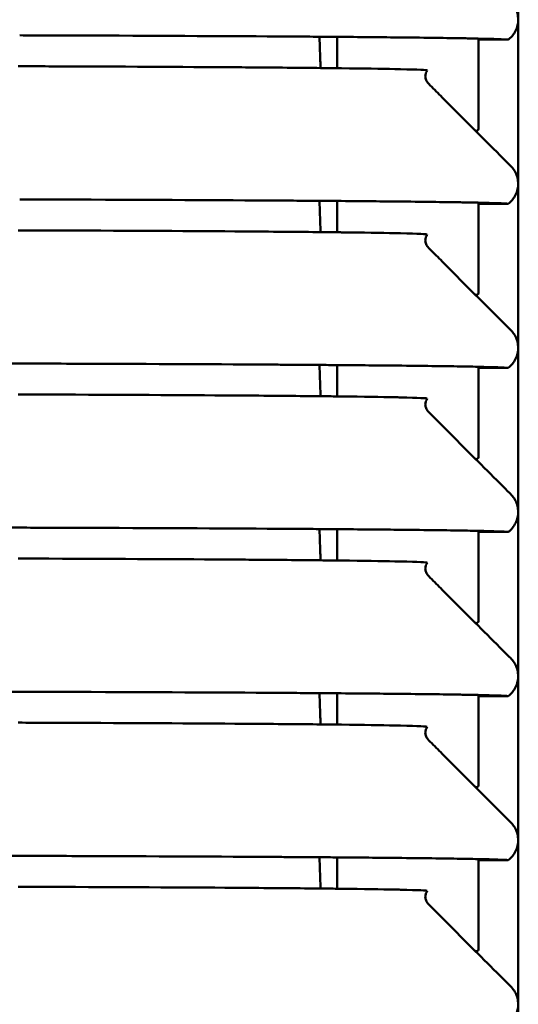
# Model space of a CAD drawing. Units: millimetres. Extents: x 100 to 5940, y -42741 to 4200.
# Drawn here: x 4099 to 4149, y 3390 to 3489 of the extents above; entities that cross this region are included whole.
import ezdxf

# ---------------------------------------------------------------- set-up
doc = ezdxf.new("R2010")
doc.units = ezdxf.units.MM
doc.header["$LTSCALE"] = 10
doc.layers.add('Sichtbar (ISO)', color=7, linetype='Continuous', lineweight=50)

msp = doc.modelspace()

# ---------------------------------------------------------------- linework, layer by layer
at = {"layer": 'Sichtbar (ISO)'}
for p, q in [((4149.146, 3519.253), (4149.146, 3279.253)), ((4149.134, 3488.855), (4149.134, 3472.355)), ((4130.916, 3483.979), (4130.916, 3487.129)), ((4145.127, 3486.928), (4145.127, 3486.853)), ((4148.131, 3486.853), (4145.127, 3486.853)), ((4145.127, 3486.853), (4145.127, 3477.88)), ((4144.785, 3477.74), (4141.482, 3481.043)), ((4149.134, 3472.355), (4149.134, 3455.855)), ((4130.916, 3467.479), (4130.916, 3470.629)), ((4145.127, 3470.428), (4145.127, 3470.353)), ((4148.131, 3470.353), (4145.127, 3470.353)), ((4145.127, 3470.353), (4145.127, 3461.38)), ((4144.785, 3461.24), (4141.482, 3464.543)), ((4149.134, 3455.855), (4149.134, 3439.355)), ((4130.916, 3450.979), (4130.916, 3454.129)), ((4145.127, 3453.928), (4145.127, 3453.853)), ((4148.131, 3453.853), (4145.127, 3453.853)), ((4145.127, 3453.853), (4145.127, 3444.88)), ((4144.785, 3444.74), (4141.482, 3448.043)), ((4149.134, 3439.355), (4149.134, 3422.855)), ((4130.916, 3434.479), (4130.916, 3437.629)), ((4145.127, 3437.428), (4145.127, 3437.353)), ((4148.131, 3437.353), (4145.127, 3437.353)), ((4145.127, 3437.353), (4145.127, 3428.38)), ((4144.785, 3428.24), (4141.482, 3431.543)), ((4149.134, 3422.855), (4149.134, 3406.355)), ((4130.916, 3417.979), (4130.916, 3421.129)), ((4145.127, 3420.928), (4145.127, 3420.853)), ((4148.131, 3420.853), (4145.127, 3420.853)), ((4145.127, 3420.853), (4145.127, 3411.88)), ((4144.785, 3411.74), (4141.482, 3415.043)), ((4149.134, 3406.355), (4149.134, 3389.855)), ((4130.916, 3401.479), (4130.916, 3404.629)), ((4145.127, 3404.428), (4145.127, 3404.353)), ((4148.131, 3404.353), (4145.127, 3404.353)), ((4145.127, 3404.353), (4145.127, 3395.38)), ((4144.785, 3395.24), (4141.482, 3398.543)), ((4149.134, 3389.855), (4149.134, 3373.355))]:
    msp.add_line(p, q, dxfattribs=at)
for centre in [(4144.927, 3477.881), (4144.927, 3461.381), (4144.927, 3444.881), (4144.927, 3428.381), (4144.927, 3411.881), (4144.927, 3395.381)]:
    msp.add_ellipse(centre, major_axis=(-0.117, 0.164), ratio=0.994374, start_param=1.736181, end_param=4.088791, dxfattribs=at)
for points, knots in [([(4144.785, 3494.24), (4145.864, 3493.161), (4146.942, 3492.083), (4148.462, 3490.563), (4148.664, 3490.361), (4148.933, 3489.859), (4149.005, 3489.673), (4149.096, 3489.322), (4149.134, 3489.114), (4149.134, 3488.855)], [-0.7924148, -0.7924148, -0.7924148, -0.7924148, -0.3536902, -0.3536902, -0.174156, -0.174156, -0.0777359, -0.0777359, -0.000001, -0.000001, -0.000001, -0.000001]), ([(4148.131, 3486.853), (4148.184, 3486.892), (4148.362, 3487.025), (4148.673, 3487.394), (4148.782, 3487.561), (4148.959, 3487.913), (4149.027, 3488.102), (4149.103, 3488.432), (4149.134, 3488.62), (4149.134, 3488.855)], [0.000001, 0.000001, 0.000001, 0.000001, 0.01983211, 0.01983211, 0.03335344, 0.03335344, 0.04706597, 0.04706597, 0.0569005, 0.0569005, 0.0569005, 0.0569005]), ([(4098.958, 3487.283), (4099.444, 3487.282), (4099.928, 3487.28), (4100.41, 3487.279), (4101.874, 3487.275), (4103.318, 3487.27), (4104.727, 3487.265), (4112.478, 3487.239), (4119.175, 3487.206), (4124.966, 3487.17), (4125.493, 3487.167), (4126.012, 3487.164), (4126.521, 3487.16), (4127.422, 3487.154), (4128.292, 3487.148), (4129.132, 3487.142)], [0.6502105, 0.6502105, 0.6502105, 0.6502105, 0.655853, 0.655853, 0.655853, 0.6729982, 0.6729982, 0.6729982, 0.7672969, 0.7672969, 0.7672969, 0.7758695, 0.7758695, 0.7758695, 0.7910274, 0.7910274, 0.7910274, 0.7910274]), ([(4129.132, 3487.142), (4129.436, 3487.14), (4129.737, 3487.138), (4130.332, 3487.133), (4130.626, 3487.131), (4130.916, 3487.129)], [-0.3309938, -0.3309938, -0.3309938, -0.3309938, -0.1654974, -0.1654974, -0.000001, -0.000001, -0.000001, -0.000001]), ([(4129.247, 3483.998), (4129.228, 3484.471), (4129.209, 3484.974), (4129.17, 3486.025), (4129.151, 3486.575), (4129.132, 3487.142)], [0.000001, 0.000001, 0.000001, 0.000001, 0.67974, 0.67974, 1.359907, 1.359907, 1.359907, 1.359907]), ([(4130.916, 3487.129), (4133.148, 3487.111), (4137.989, 3487.067), (4141.909, 3487.016), (4144.191, 3486.977), (4144.758, 3486.966), (4145.088, 3486.959)], [0.8020334, 0.8020334, 0.8020334, 0.8020334, 0.8444504, 0.9044586, 0.9130312, 0.9275135, 0.9275135, 0.9275135, 0.9275135]), ([(4145.088, 3486.959), (4145.09, 3486.959), (4145.092, 3486.958), (4145.101, 3486.958), (4145.112, 3486.956), (4145.125, 3486.943), (4145.127, 3486.936), (4145.127, 3486.928)], [-0.05843977, -0.05843977, -0.05843977, -0.05843977, -0.05357053, -0.05357053, -0.0228778, -0.0228778, 0, 0, 0, 0]), ([(4098.808, 3484.176), (4099.858, 3484.172), (4108.28, 3484.143), (4115.894, 3484.104), (4124.359, 3484.044), (4127.161, 3484.019), (4129.247, 3483.998)], [0.659777, 0.659777, 0.659777, 0.659777, 0.6729982, 0.7672969, 0.7758695, 0.8265978, 0.8265978, 0.8265978, 0.8265978]), ([(4130.916, 3483.979), (4131.058, 3483.977), (4133.437, 3483.949), (4135.598, 3483.916), (4139.028, 3483.842), (4139.989, 3483.795), (4139.985, 3483.753)], [0.8407019, 0.8407019, 0.8407019, 0.8407019, 0.8444504, 0.9044586, 0.9130312, 1, 1, 1, 1]), ([(4141.482, 3481.043), (4141.08, 3481.445), (4140.679, 3481.846), (4140.054, 3482.471), (4139.968, 3482.557), (4139.832, 3482.821), (4139.8, 3482.949), (4139.779, 3483.187), (4139.79, 3483.31), (4139.857, 3483.544), (4139.912, 3483.655), (4139.985, 3483.753)], [-0.2144872, -0.2144872, -0.2144872, -0.2144872, -0.1459991, -0.1459991, -0.1077269, -0.1077269, -0.0729232, -0.0729232, -0.0364917, -0.0364917, 0, 0, 0, 0]), ([(4149.134, 3472.355), (4149.134, 3472.6), (4149.1, 3472.8), (4149.015, 3473.144), (4148.947, 3473.323), (4148.681, 3473.844), (4148.465, 3474.06), (4147.823, 3474.702), (4147.553, 3474.972), (4146.451, 3476.074), (4145.618, 3476.907), (4144.785, 3477.74)], [0.000001, 0.000001, 0.000001, 0.000001, 0.0735102, 0.0735102, 0.1616591, 0.1616591, 0.3431261, 0.3431261, 0.4742033, 0.4742033, 0.8793179, 0.8793179, 0.8793179, 0.8793179]), ([(4148.131, 3470.353), (4148.282, 3470.465), (4148.425, 3470.599), (4148.551, 3470.75), (4148.678, 3470.901), (4148.788, 3471.07), (4148.876, 3471.248), (4148.964, 3471.426), (4149.03, 3471.613), (4149.072, 3471.801), (4149.115, 3471.988), (4149.134, 3472.175), (4149.134, 3472.355)], [0, 0, 0, 0, 0.000577126, 0.000577126, 0.000577126, 0.001154252, 0.001154252, 0.001154252, 0.001731378, 0.001731378, 0.001731378, 0.002308846, 0.002308846, 0.002308846, 0.002308846]), ([(4098.958, 3470.783), (4099.444, 3470.782), (4101.398, 3470.776), (4111.26, 3470.744), (4119.783, 3470.704), (4126.929, 3470.658), (4128.292, 3470.648), (4129.132, 3470.642)], [0.6502105, 0.6502105, 0.6502105, 0.6502105, 0.655853, 0.6729982, 0.7672969, 0.7758695, 0.7910274, 0.7910274, 0.7910274, 0.7910274]), ([(4129.132, 3470.642), (4129.436, 3470.64), (4129.737, 3470.638), (4130.332, 3470.633), (4130.626, 3470.631), (4130.916, 3470.629)], [-0.3309938, -0.3309938, -0.3309938, -0.3309938, -0.1654974, -0.1654974, -0.000001, -0.000001, -0.000001, -0.000001]), ([(4129.247, 3467.498), (4129.228, 3467.971), (4129.209, 3468.474), (4129.17, 3469.525), (4129.151, 3470.075), (4129.132, 3470.642)], [0.000001, 0.000001, 0.000001, 0.000001, 0.67972, 0.67972, 1.359907, 1.359907, 1.359907, 1.359907]), ([(4130.916, 3470.629), (4133.148, 3470.611), (4137.989, 3470.567), (4141.909, 3470.516), (4144.191, 3470.477), (4144.758, 3470.466), (4145.088, 3470.459)], [0.8020334, 0.8020334, 0.8020334, 0.8020334, 0.8444504, 0.9044586, 0.9130312, 0.9275135, 0.9275135, 0.9275135, 0.9275135]), ([(4145.088, 3470.459), (4145.09, 3470.459), (4145.092, 3470.458), (4145.107, 3470.457), (4145.115, 3470.453), (4145.125, 3470.443), (4145.127, 3470.436), (4145.127, 3470.428)], [-0.04532943, -0.04532943, -0.04532943, -0.04532943, -0.04321706, -0.04321706, -0.0228778, -0.0228778, 0, 0, 0, 0]), ([(4098.808, 3467.676), (4099.858, 3467.672), (4108.28, 3467.643), (4115.894, 3467.604), (4124.359, 3467.544), (4127.161, 3467.519), (4129.247, 3467.498)], [0.659777, 0.659777, 0.659777, 0.659777, 0.6729982, 0.7672969, 0.7758695, 0.8265978, 0.8265978, 0.8265978, 0.8265978]), ([(4130.916, 3467.479), (4131.058, 3467.477), (4133.437, 3467.449), (4135.598, 3467.416), (4139.028, 3467.342), (4139.989, 3467.295), (4139.985, 3467.253)], [0.8407019, 0.8407019, 0.8407019, 0.8407019, 0.8444504, 0.9044586, 0.9130312, 1, 1, 1, 1]), ([(4141.482, 3464.543), (4141.08, 3464.945), (4140.679, 3465.346), (4140.054, 3465.971), (4139.968, 3466.057), (4139.832, 3466.321), (4139.8, 3466.449), (4139.779, 3466.687), (4139.79, 3466.81), (4139.857, 3467.044), (4139.912, 3467.155), (4139.985, 3467.253)], [-0.2144872, -0.2144872, -0.2144872, -0.2144872, -0.1459991, -0.1459991, -0.1077269, -0.1077269, -0.0729232, -0.0729232, -0.0364917, -0.0364917, 0, 0, 0, 0]), ([(4149.134, 3455.855), (4149.134, 3456.1), (4149.1, 3456.3), (4149.015, 3456.644), (4148.947, 3456.823), (4148.681, 3457.344), (4148.465, 3457.56), (4147.823, 3458.202), (4147.553, 3458.472), (4146.451, 3459.574), (4145.618, 3460.407), (4144.785, 3461.24)], [0.000001, 0.000001, 0.000001, 0.000001, 0.0735102, 0.0735102, 0.1616591, 0.1616591, 0.3431261, 0.3431261, 0.4742033, 0.4742033, 0.8793179, 0.8793179, 0.8793179, 0.8793179]), ([(4148.131, 3453.853), (4148.282, 3453.965), (4148.425, 3454.099), (4148.551, 3454.25), (4148.678, 3454.401), (4148.788, 3454.57), (4148.876, 3454.748), (4148.964, 3454.926), (4149.03, 3455.113), (4149.072, 3455.301), (4149.115, 3455.488), (4149.134, 3455.675), (4149.134, 3455.855)], [0, 0, 0, 0, 0.000577126, 0.000577126, 0.000577126, 0.001154252, 0.001154252, 0.001154252, 0.001731378, 0.001731378, 0.001731378, 0.002308846, 0.002308846, 0.002308846, 0.002308846]), ([(4098.958, 3454.283), (4098.267, 3454.285), (4097.571, 3454.287), (4096.868, 3454.289), (4096.863, 3454.289), (4096.857, 3454.289), (4096.852, 3454.289)], [-0.00004953, -0.00004953, -0.00004953, -0.00004953, 0.00238011, 0.00238011, 0.00238011, 0.002399202, 0.002399202, 0.002399202, 0.002399202]), ([(4098.958, 3454.283), (4099.444, 3454.282), (4099.928, 3454.28), (4100.41, 3454.279), (4101.874, 3454.275), (4103.318, 3454.27), (4104.727, 3454.265), (4112.478, 3454.239), (4119.175, 3454.206), (4124.966, 3454.17), (4125.493, 3454.167), (4126.012, 3454.164), (4126.521, 3454.16), (4127.422, 3454.154), (4128.292, 3454.148), (4129.132, 3454.142)], [0.6502105, 0.6502105, 0.6502105, 0.6502105, 0.655853, 0.655853, 0.655853, 0.6729982, 0.6729982, 0.6729982, 0.7672969, 0.7672969, 0.7672969, 0.7758695, 0.7758695, 0.7758695, 0.7910274, 0.7910274, 0.7910274, 0.7910274]), ([(4129.132, 3454.142), (4129.436, 3454.14), (4129.737, 3454.138), (4130.332, 3454.133), (4130.626, 3454.131), (4130.916, 3454.129)], [-0.3309938, -0.3309938, -0.3309938, -0.3309938, -0.1654974, -0.1654974, -0.000001, -0.000001, -0.000001, -0.000001]), ([(4129.247, 3450.998), (4129.228, 3451.471), (4129.209, 3451.974), (4129.17, 3453.025), (4129.151, 3453.575), (4129.132, 3454.142)], [0.000001, 0.000001, 0.000001, 0.000001, 0.679739, 0.679739, 1.359907, 1.359907, 1.359907, 1.359907]), ([(4130.916, 3454.129), (4133.148, 3454.111), (4135.153, 3454.093), (4136.948, 3454.074), (4139.487, 3454.048), (4141.606, 3454.02), (4143.314, 3453.992), (4143.558, 3453.987), (4143.793, 3453.983), (4144.02, 3453.979), (4144.402, 3453.972), (4144.758, 3453.966), (4145.088, 3453.959)], [0.8020334, 0.8020334, 0.8020334, 0.8020334, 0.8444504, 0.8444504, 0.8444504, 0.9044586, 0.9044586, 0.9044586, 0.9130312, 0.9130312, 0.9130312, 0.9275135, 0.9275135, 0.9275135, 0.9275135]), ([(4145.088, 3453.959), (4145.09, 3453.959), (4145.092, 3453.958), (4145.107, 3453.957), (4145.115, 3453.953), (4145.125, 3453.943), (4145.127, 3453.936), (4145.127, 3453.928)], [-0.04532943, -0.04532943, -0.04532943, -0.04532943, -0.04321706, -0.04321706, -0.0228778, -0.0228778, 0, 0, 0, 0]), ([(4098.808, 3451.176), (4099.858, 3451.172), (4108.28, 3451.143), (4115.894, 3451.104), (4124.359, 3451.044), (4127.161, 3451.019), (4129.247, 3450.998)], [0.659777, 0.659777, 0.659777, 0.659777, 0.6729982, 0.7672969, 0.7758695, 0.8265978, 0.8265978, 0.8265978, 0.8265978]), ([(4130.916, 3450.979), (4131.058, 3450.977), (4133.437, 3450.949), (4135.598, 3450.916), (4139.028, 3450.842), (4139.989, 3450.795), (4139.985, 3450.753)], [0.8407019, 0.8407019, 0.8407019, 0.8407019, 0.8444504, 0.9044586, 0.9130312, 1, 1, 1, 1]), ([(4141.482, 3448.043), (4141.08, 3448.445), (4140.679, 3448.846), (4140.054, 3449.471), (4139.968, 3449.557), (4139.832, 3449.821), (4139.8, 3449.949), (4139.779, 3450.187), (4139.79, 3450.31), (4139.857, 3450.544), (4139.912, 3450.655), (4139.985, 3450.753)], [-0.2144872, -0.2144872, -0.2144872, -0.2144872, -0.1459991, -0.1459991, -0.1077269, -0.1077269, -0.0729232, -0.0729232, -0.0364917, -0.0364917, 0, 0, 0, 0]), ([(4149.134, 3439.355), (4149.134, 3439.6), (4149.1, 3439.8), (4149.015, 3440.144), (4148.947, 3440.323), (4148.681, 3440.844), (4148.465, 3441.06), (4147.823, 3441.702), (4147.553, 3441.972), (4146.451, 3443.074), (4145.618, 3443.907), (4144.785, 3444.74)], [0.000001, 0.000001, 0.000001, 0.000001, 0.0735102, 0.0735102, 0.1616591, 0.1616591, 0.3431261, 0.3431261, 0.4742033, 0.4742033, 0.8793179, 0.8793179, 0.8793179, 0.8793179]), ([(4148.131, 3437.353), (4148.282, 3437.465), (4148.425, 3437.599), (4148.551, 3437.75), (4148.678, 3437.901), (4148.788, 3438.07), (4148.876, 3438.248), (4148.964, 3438.426), (4149.03, 3438.613), (4149.072, 3438.801), (4149.115, 3438.988), (4149.134, 3439.175), (4149.134, 3439.355)], [0, 0, 0, 0, 0.000577126, 0.000577126, 0.000577126, 0.001154252, 0.001154252, 0.001154252, 0.001731378, 0.001731378, 0.001731378, 0.002308846, 0.002308846, 0.002308846, 0.002308846]), ([(4098.958, 3437.783), (4098.267, 3437.785), (4097.571, 3437.787), (4096.868, 3437.789), (4096.863, 3437.789), (4096.857, 3437.789), (4096.852, 3437.789)], [-0.00004953, -0.00004953, -0.00004953, -0.00004953, 0.00238011, 0.00238011, 0.00238011, 0.002399202, 0.002399202, 0.002399202, 0.002399202]), ([(4098.958, 3437.783), (4099.444, 3437.782), (4099.928, 3437.78), (4100.41, 3437.779), (4101.874, 3437.775), (4103.318, 3437.77), (4104.727, 3437.765), (4112.478, 3437.739), (4119.175, 3437.706), (4124.966, 3437.67), (4125.493, 3437.667), (4126.012, 3437.664), (4126.521, 3437.66), (4127.422, 3437.654), (4128.292, 3437.648), (4129.132, 3437.642)], [0.6502105, 0.6502105, 0.6502105, 0.6502105, 0.655853, 0.655853, 0.655853, 0.6729982, 0.6729982, 0.6729982, 0.7672969, 0.7672969, 0.7672969, 0.7758695, 0.7758695, 0.7758695, 0.7910274, 0.7910274, 0.7910274, 0.7910274]), ([(4129.132, 3437.642), (4129.436, 3437.64), (4129.737, 3437.638), (4130.332, 3437.633), (4130.626, 3437.631), (4130.916, 3437.629)], [-0.3309938, -0.3309938, -0.3309938, -0.3309938, -0.1654974, -0.1654974, -0.000001, -0.000001, -0.000001, -0.000001]), ([(4129.247, 3434.498), (4129.228, 3434.971), (4129.209, 3435.473), (4129.17, 3436.524), (4129.151, 3437.075), (4129.132, 3437.642)], [0.000001, 0.000001, 0.000001, 0.000001, 0.679392, 0.679392, 1.359907, 1.359907, 1.359907, 1.359907]), ([(4130.916, 3437.629), (4133.148, 3437.611), (4135.153, 3437.593), (4136.948, 3437.574), (4139.487, 3437.548), (4141.606, 3437.52), (4143.314, 3437.492), (4143.558, 3437.487), (4143.793, 3437.483), (4144.02, 3437.479), (4144.402, 3437.472), (4144.758, 3437.466), (4145.088, 3437.459)], [0.8020334, 0.8020334, 0.8020334, 0.8020334, 0.8444504, 0.8444504, 0.8444504, 0.9044586, 0.9044586, 0.9044586, 0.9130312, 0.9130312, 0.9130312, 0.9275135, 0.9275135, 0.9275135, 0.9275135]), ([(4145.088, 3437.459), (4145.09, 3437.459), (4145.092, 3437.458), (4145.107, 3437.457), (4145.115, 3437.453), (4145.125, 3437.443), (4145.127, 3437.436), (4145.127, 3437.428)], [-0.04532943, -0.04532943, -0.04532943, -0.04532943, -0.04321706, -0.04321706, -0.0228778, -0.0228778, 0, 0, 0, 0]), ([(4098.808, 3434.676), (4099.858, 3434.672), (4108.28, 3434.643), (4115.894, 3434.604), (4124.359, 3434.544), (4127.161, 3434.519), (4129.247, 3434.498)], [0.659777, 0.659777, 0.659777, 0.659777, 0.6729982, 0.7672969, 0.7758695, 0.8265978, 0.8265978, 0.8265978, 0.8265978]), ([(4130.916, 3434.479), (4131.058, 3434.477), (4133.437, 3434.449), (4135.598, 3434.416), (4139.028, 3434.342), (4139.989, 3434.295), (4139.985, 3434.253)], [0.8407019, 0.8407019, 0.8407019, 0.8407019, 0.8444504, 0.9044586, 0.9130312, 1, 1, 1, 1]), ([(4141.482, 3431.543), (4141.08, 3431.945), (4140.679, 3432.346), (4140.054, 3432.971), (4139.968, 3433.057), (4139.832, 3433.321), (4139.8, 3433.449), (4139.779, 3433.687), (4139.79, 3433.81), (4139.857, 3434.044), (4139.912, 3434.155), (4139.985, 3434.253)], [-0.2144872, -0.2144872, -0.2144872, -0.2144872, -0.1459991, -0.1459991, -0.1077269, -0.1077269, -0.0729232, -0.0729232, -0.0364917, -0.0364917, 0, 0, 0, 0]), ([(4149.134, 3422.855), (4149.134, 3423.1), (4149.1, 3423.3), (4149.015, 3423.644), (4148.947, 3423.823), (4148.681, 3424.344), (4148.465, 3424.56), (4147.823, 3425.202), (4147.553, 3425.472), (4146.451, 3426.574), (4145.618, 3427.407), (4144.785, 3428.24)], [0.000001, 0.000001, 0.000001, 0.000001, 0.0735102, 0.0735102, 0.1616591, 0.1616591, 0.3431261, 0.3431261, 0.4742033, 0.4742033, 0.8793179, 0.8793179, 0.8793179, 0.8793179]), ([(4148.131, 3420.853), (4148.282, 3420.965), (4148.425, 3421.099), (4148.551, 3421.25), (4148.678, 3421.401), (4148.788, 3421.57), (4148.876, 3421.748), (4148.964, 3421.926), (4149.03, 3422.113), (4149.072, 3422.301), (4149.115, 3422.488), (4149.134, 3422.675), (4149.134, 3422.855)], [0, 0, 0, 0, 0.000577126, 0.000577126, 0.000577126, 0.001154252, 0.001154252, 0.001154252, 0.001731378, 0.001731378, 0.001731378, 0.002308846, 0.002308846, 0.002308846, 0.002308846]), ([(4098.958, 3421.283), (4098.267, 3421.285), (4097.571, 3421.287), (4096.868, 3421.289), (4096.863, 3421.289), (4096.857, 3421.289), (4096.852, 3421.289)], [-0.00004953, -0.00004953, -0.00004953, -0.00004953, 0.00238011, 0.00238011, 0.00238011, 0.002399202, 0.002399202, 0.002399202, 0.002399202]), ([(4098.958, 3421.283), (4099.444, 3421.282), (4099.928, 3421.28), (4100.41, 3421.279), (4101.874, 3421.275), (4103.318, 3421.27), (4104.727, 3421.265), (4112.478, 3421.239), (4119.175, 3421.206), (4124.966, 3421.17), (4125.493, 3421.167), (4126.012, 3421.164), (4126.521, 3421.16), (4127.422, 3421.154), (4128.292, 3421.148), (4129.132, 3421.142)], [0.6502105, 0.6502105, 0.6502105, 0.6502105, 0.655853, 0.655853, 0.655853, 0.6729982, 0.6729982, 0.6729982, 0.7672969, 0.7672969, 0.7672969, 0.7758695, 0.7758695, 0.7758695, 0.7910274, 0.7910274, 0.7910274, 0.7910274]), ([(4129.132, 3421.142), (4129.436, 3421.14), (4129.737, 3421.138), (4130.332, 3421.133), (4130.626, 3421.131), (4130.916, 3421.129)], [-0.3309938, -0.3309938, -0.3309938, -0.3309938, -0.1654974, -0.1654974, -0.000001, -0.000001, -0.000001, -0.000001]), ([(4129.247, 3417.998), (4129.228, 3418.471), (4129.209, 3418.974), (4129.17, 3420.025), (4129.151, 3420.575), (4129.132, 3421.142)], [0.000001, 0.000001, 0.000001, 0.000001, 0.679733, 0.679733, 1.359907, 1.359907, 1.359907, 1.359907]), ([(4130.916, 3421.129), (4133.148, 3421.111), (4135.153, 3421.093), (4136.948, 3421.074), (4139.487, 3421.048), (4141.606, 3421.02), (4143.314, 3420.992), (4143.558, 3420.987), (4143.793, 3420.983), (4144.02, 3420.979), (4144.402, 3420.972), (4144.758, 3420.966), (4145.088, 3420.959)], [0.8020334, 0.8020334, 0.8020334, 0.8020334, 0.8444504, 0.8444504, 0.8444504, 0.9044586, 0.9044586, 0.9044586, 0.9130312, 0.9130312, 0.9130312, 0.9275135, 0.9275135, 0.9275135, 0.9275135]), ([(4145.088, 3420.959), (4145.09, 3420.959), (4145.092, 3420.958), (4145.107, 3420.957), (4145.115, 3420.953), (4145.125, 3420.943), (4145.127, 3420.936), (4145.127, 3420.928)], [-0.04532943, -0.04532943, -0.04532943, -0.04532943, -0.04321706, -0.04321706, -0.0228778, -0.0228778, 0, 0, 0, 0]), ([(4098.808, 3418.176), (4099.858, 3418.172), (4108.28, 3418.143), (4115.894, 3418.104), (4124.359, 3418.044), (4127.161, 3418.019), (4129.247, 3417.998)], [0.659777, 0.659777, 0.659777, 0.659777, 0.6729982, 0.7672969, 0.7758695, 0.8265978, 0.8265978, 0.8265978, 0.8265978]), ([(4130.916, 3417.979), (4131.058, 3417.977), (4133.437, 3417.949), (4135.598, 3417.916), (4139.028, 3417.842), (4139.989, 3417.795), (4139.985, 3417.753)], [0.8407019, 0.8407019, 0.8407019, 0.8407019, 0.8444504, 0.9044586, 0.9130312, 1, 1, 1, 1]), ([(4141.482, 3415.043), (4141.08, 3415.445), (4140.679, 3415.846), (4140.054, 3416.471), (4139.968, 3416.557), (4139.832, 3416.821), (4139.8, 3416.949), (4139.779, 3417.187), (4139.79, 3417.31), (4139.857, 3417.544), (4139.912, 3417.655), (4139.985, 3417.753)], [-0.2144872, -0.2144872, -0.2144872, -0.2144872, -0.1459991, -0.1459991, -0.1077269, -0.1077269, -0.0729232, -0.0729232, -0.0364917, -0.0364917, 0, 0, 0, 0]), ([(4149.134, 3406.355), (4149.134, 3406.6), (4149.1, 3406.8), (4149.015, 3407.144), (4148.947, 3407.323), (4148.681, 3407.844), (4148.465, 3408.06), (4147.823, 3408.702), (4147.553, 3408.972), (4146.451, 3410.074), (4145.618, 3410.907), (4144.785, 3411.74)], [0.000001, 0.000001, 0.000001, 0.000001, 0.0735102, 0.0735102, 0.1616591, 0.1616591, 0.3431261, 0.3431261, 0.4742033, 0.4742033, 0.8793179, 0.8793179, 0.8793179, 0.8793179]), ([(4148.131, 3404.353), (4148.282, 3404.465), (4148.425, 3404.599), (4148.551, 3404.75), (4148.678, 3404.901), (4148.788, 3405.07), (4148.876, 3405.248), (4148.964, 3405.426), (4149.03, 3405.613), (4149.072, 3405.801), (4149.115, 3405.988), (4149.134, 3406.175), (4149.134, 3406.355)], [0, 0, 0, 0, 0.000577126, 0.000577126, 0.000577126, 0.001154252, 0.001154252, 0.001154252, 0.001731378, 0.001731378, 0.001731378, 0.002308846, 0.002308846, 0.002308846, 0.002308846]), ([(4098.958, 3404.783), (4098.267, 3404.785), (4097.571, 3404.787), (4096.868, 3404.789), (4096.863, 3404.789), (4096.857, 3404.789), (4096.852, 3404.789)], [-0.00004953, -0.00004953, -0.00004953, -0.00004953, 0.00238011, 0.00238011, 0.00238011, 0.002399202, 0.002399202, 0.002399202, 0.002399202]), ([(4098.958, 3404.783), (4099.444, 3404.782), (4099.928, 3404.78), (4100.41, 3404.779), (4101.874, 3404.775), (4103.318, 3404.77), (4104.727, 3404.765), (4112.478, 3404.739), (4119.175, 3404.706), (4124.966, 3404.67), (4125.493, 3404.667), (4126.012, 3404.664), (4126.521, 3404.66), (4127.422, 3404.654), (4128.292, 3404.648), (4129.132, 3404.642)], [0.6502105, 0.6502105, 0.6502105, 0.6502105, 0.655853, 0.655853, 0.655853, 0.6729982, 0.6729982, 0.6729982, 0.7672969, 0.7672969, 0.7672969, 0.7758695, 0.7758695, 0.7758695, 0.7910274, 0.7910274, 0.7910274, 0.7910274]), ([(4129.132, 3404.642), (4129.436, 3404.64), (4129.737, 3404.638), (4130.332, 3404.633), (4130.626, 3404.631), (4130.916, 3404.629)], [-0.3309938, -0.3309938, -0.3309938, -0.3309938, -0.1654974, -0.1654974, -0.000001, -0.000001, -0.000001, -0.000001]), ([(4129.247, 3401.498), (4129.228, 3401.971), (4129.209, 3402.474), (4129.17, 3403.525), (4129.151, 3404.075), (4129.132, 3404.642)], [0.000001, 0.000001, 0.000001, 0.000001, 0.67971, 0.67971, 1.359907, 1.359907, 1.359907, 1.359907]), ([(4130.916, 3404.629), (4133.148, 3404.611), (4135.153, 3404.593), (4136.948, 3404.574), (4139.487, 3404.548), (4141.606, 3404.52), (4143.314, 3404.492), (4143.558, 3404.487), (4143.793, 3404.483), (4144.02, 3404.479), (4144.402, 3404.472), (4144.758, 3404.466), (4145.088, 3404.459)], [0.8020334, 0.8020334, 0.8020334, 0.8020334, 0.8444504, 0.8444504, 0.8444504, 0.9044586, 0.9044586, 0.9044586, 0.9130312, 0.9130312, 0.9130312, 0.9275135, 0.9275135, 0.9275135, 0.9275135]), ([(4145.088, 3404.459), (4145.09, 3404.459), (4145.092, 3404.458), (4145.107, 3404.457), (4145.115, 3404.453), (4145.125, 3404.443), (4145.127, 3404.436), (4145.127, 3404.428)], [-0.04532943, -0.04532943, -0.04532943, -0.04532943, -0.04321706, -0.04321706, -0.0228778, -0.0228778, 0, 0, 0, 0]), ([(4098.808, 3401.676), (4099.858, 3401.672), (4108.28, 3401.643), (4115.894, 3401.604), (4124.359, 3401.544), (4127.161, 3401.519), (4129.247, 3401.498)], [0.659777, 0.659777, 0.659777, 0.659777, 0.6729982, 0.7672969, 0.7758695, 0.8265978, 0.8265978, 0.8265978, 0.8265978]), ([(4130.916, 3401.479), (4131.058, 3401.477), (4133.437, 3401.449), (4135.598, 3401.416), (4139.028, 3401.342), (4139.989, 3401.295), (4139.985, 3401.253)], [0.8407019, 0.8407019, 0.8407019, 0.8407019, 0.8444504, 0.9044586, 0.9130312, 1, 1, 1, 1]), ([(4141.482, 3398.543), (4141.08, 3398.945), (4140.679, 3399.346), (4140.054, 3399.971), (4139.968, 3400.057), (4139.832, 3400.321), (4139.8, 3400.449), (4139.779, 3400.687), (4139.79, 3400.81), (4139.857, 3401.044), (4139.912, 3401.155), (4139.985, 3401.253)], [-0.2144872, -0.2144872, -0.2144872, -0.2144872, -0.1459991, -0.1459991, -0.1077269, -0.1077269, -0.0729232, -0.0729232, -0.0364917, -0.0364917, 0, 0, 0, 0]), ([(4149.134, 3389.855), (4149.134, 3390.1), (4149.1, 3390.3), (4149.015, 3390.644), (4148.947, 3390.823), (4148.681, 3391.344), (4148.465, 3391.56), (4147.823, 3392.202), (4147.553, 3392.472), (4146.451, 3393.574), (4145.618, 3394.407), (4144.785, 3395.24)], [0.000001, 0.000001, 0.000001, 0.000001, 0.0735102, 0.0735102, 0.1616591, 0.1616591, 0.3431261, 0.3431261, 0.4742033, 0.4742033, 0.8793179, 0.8793179, 0.8793179, 0.8793179]), ([(4148.131, 3387.853), (4148.282, 3387.965), (4148.425, 3388.099), (4148.551, 3388.25), (4148.678, 3388.401), (4148.788, 3388.57), (4148.876, 3388.748), (4148.964, 3388.926), (4149.03, 3389.113), (4149.072, 3389.301), (4149.115, 3389.488), (4149.134, 3389.675), (4149.134, 3389.855)], [0, 0, 0, 0, 0.000577126, 0.000577126, 0.000577126, 0.001154252, 0.001154252, 0.001154252, 0.001731378, 0.001731378, 0.001731378, 0.002308846, 0.002308846, 0.002308846, 0.002308846])]:
    msp.add_open_spline(points, degree=3, knots=knots, dxfattribs=at)
for points in [[(4145.088, 3486.959), (4146.741, 3486.924), (4147.741, 3486.888), (4148.131, 3486.853)], [(4130.916, 3483.979), (4130.383, 3483.985), (4129.827, 3483.991), (4129.247, 3483.998)], [(4145.088, 3470.459), (4146.741, 3470.424), (4147.741, 3470.388), (4148.131, 3470.353)], [(4130.916, 3467.479), (4130.383, 3467.485), (4129.827, 3467.491), (4129.247, 3467.498)], [(4145.088, 3453.959), (4146.741, 3453.924), (4147.741, 3453.888), (4148.131, 3453.853)], [(4129.247, 3450.998), (4129.827, 3450.991), (4130.383, 3450.985), (4130.916, 3450.979)], [(4145.088, 3437.459), (4146.741, 3437.424), (4147.741, 3437.388), (4148.131, 3437.353)], [(4129.247, 3434.498), (4129.827, 3434.491), (4130.383, 3434.485), (4130.916, 3434.479)], [(4145.088, 3420.959), (4146.741, 3420.924), (4147.741, 3420.888), (4148.131, 3420.853)], [(4130.916, 3417.979), (4130.383, 3417.985), (4129.827, 3417.991), (4129.247, 3417.998)], [(4145.088, 3404.459), (4146.741, 3404.424), (4147.741, 3404.388), (4148.131, 3404.353)], [(4130.916, 3401.479), (4130.383, 3401.485), (4129.827, 3401.491), (4129.247, 3401.498)]]:
    msp.add_open_spline(points, degree=3, dxfattribs=at)

doc.saveas('drawing.dxf')
